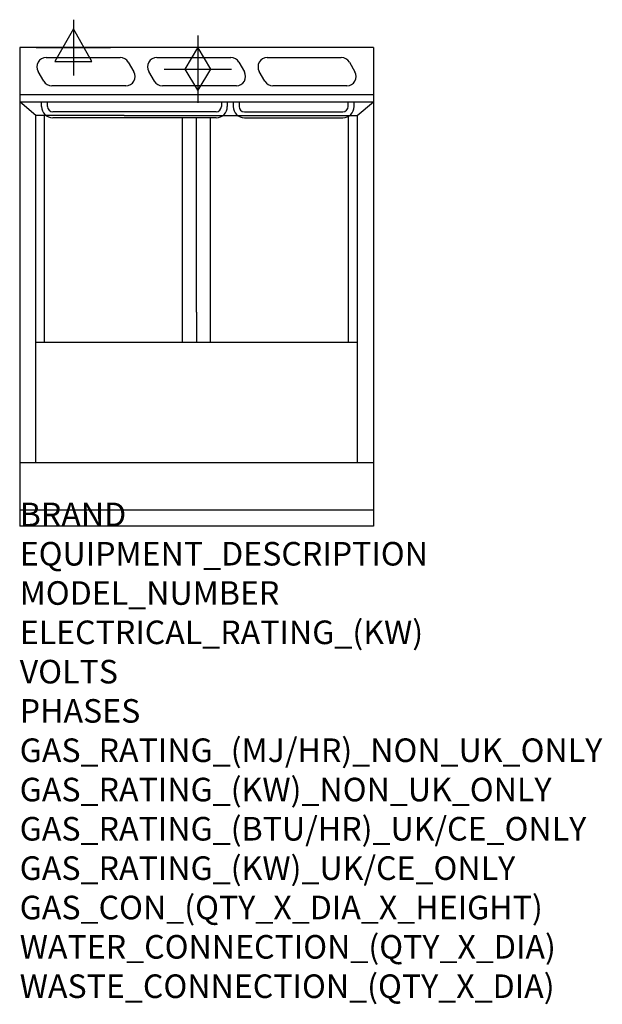
# Model space of a CAD drawing. Extents: x 0 to 988, y -811 to 859.
import ezdxf

# ---------------------------------------------------------------- set-up
doc = ezdxf.new("R2010")
doc.units = 0
doc.header["$LTSCALE"] = 2.5
for name, color, linetype in [('Moffat_2D_Electrical', 6, 'CONTINUOUS'), ('Moffat_2D_Hyd', 3, 'CONTINUOUS'), ('Moffat_Detail', 5, 'CONTINUOUS'), ('Moffat_Profile', 1, 'CONTINUOUS')]:
    doc.layers.add(name, color=color, linetype=linetype)
doc.layers.add('Moffat_Notes', color=2, linetype='CONTINUOUS', plot=False)
doc.styles.get("Standard").update_dxf_attribs({"font": 'txt.shx'})

# ---------------------------------------------------------------- blocks, each defined once
blk = doc.blocks.new('SS Gas Symbol')
at = {"layer": 'Moffat_2D_Hyd'}
for p, q in [((0, 4), (0, -4)), ((-1.5, 0), (0, 2.5)), ((0, 2.5), (1.5, 0)), ((-4, 0), (4, 0)), ((0, -2.5), (-1.5, 0)), ((1.5, 0), (0, -2.5))]:
    blk.add_line(p, q, dxfattribs=at)
blk = doc.blocks.new('SS ELECTRICAL CONNECTION')
at = {"layer": 'Moffat_2D_Electrical'}
for p, q in [((0, 47.2), (0, -47.2)), ((0, 31.5), (-31.5, -23.6)), ((31.5, -23.6), (0, 31.5)), ((-63, 0), (63, 0)), ((-31.5, -23.6), (31.5, -23.6))]:
    blk.add_line(p, q, dxfattribs=at)

msp = doc.modelspace()

# ---------------------------------------------------------------- linework, layer by layer
at = {"layer": 'Moffat_Detail'}
for p, q in [((45, 795), (170.5, 795)), ((184.1, 787.2), (193.6, 770.7)), ((232.5, 795), (358, 795)), ((371.6, 787.2), (381.1, 770.7)), ((420, 795), (545.5, 795)), ((559.1, 787.2), (568.6, 770.7)), ((40.9, 754.9), (31.4, 771.4)), ((228.4, 754.9), (218.9, 771.4)), ((415.9, 754.9), (406.4, 771.4)), ((180, 747), (54.5, 747)), ((367.5, 747), (242, 747)), ((555, 747), (429.5, 747)), ((27.4, 696.5), (0, 720)), ((37.1, 712), (37.1, 720)), ((47.1, 712), (47.1, 720)), ((342.1, 720), (342.1, 712)), ((352.1, 720), (352.1, 712)), ((362.1, 720), (362.1, 712)), ((372.1, 720), (372.1, 712)), ((557.1, 712), (557.1, 720)), ((567.1, 712), (567.1, 720)), ((572.6, 696.5), (600, 720)), ((333.1, 703), (56.1, 703)), ((381.1, 703), (548.1, 703)), ((27.4, 107.5), (27.4, 696.5)), ((177.4, 696.5), (27.4, 696.5)), ((42.2, 312.3), (42.2, 696.5)), ((333.1, 693), (56.1, 693)), ((177.4, 696.5), (572.6, 696.5)), ((276.2, 312.3), (276.2, 693.3)), ((300, 363.1), (300, 693.3)), ((323.8, 312.3), (323.8, 693.3)), ((381.1, 693), (548.1, 693)), ((557.8, 312.3), (557.8, 696.5)), ((572.6, 696.5), (572.6, 107.5)), ((300, 363.1), (300, 312.3))]:
    msp.add_line(p, q, dxfattribs=at)
for points in [[(0, 732.5), (150, 732.5), (600, 732.5)], [(27.4, 312.3), (177.4, 312.3), (572.6, 312.3)], [(0, 28), (150, 28), (600, 28)]]:
    msp.add_lwpolyline(points, dxfattribs=at)
for centre, radius, start, end in [((45, 779.3), 15.8, 90, 210), ((170.5, 779.3), 15.8, 30, 90), ((232.5, 779.3), 15.8, 90, 210), ((358, 779.3), 15.8, 30, 90), ((420, 779.3), 15.8, 90, 210), ((545.5, 779.3), 15.8, 30, 90), ((180, 762.8), 15.7, 270, 30), ((367.5, 762.8), 15.7, 270, 30), ((555, 762.8), 15.8, 270, 30), ((54.5, 762.8), 15.8, 210, 270), ((242, 762.8), 15.8, 210, 270), ((429.5, 762.8), 15.7, 210, 270), ((56.1, 712), 19, 180, 270), ((56.1, 712), 9, 180, 270), ((333.1, 712), 19, 270, 0), ((333.1, 712), 9, 270, 0), ((381.1, 712), 19, 180, 270), ((381.1, 712), 9, 180, 270), ((548.1, 712), 19, 270, 0), ((548.1, 712), 9, 270, 0)]:
    msp.add_arc(centre, radius, start, end, dxfattribs=at)
at = {"layer": 'Moffat_Profile'}
for points in [[(600, 812), (150, 812), (0, 812)], [(0, 812), (0, 7.5), (0, 0)], [(600, 812), (600, 7.5), (600, 0)], [(0, 720), (150, 720), (600, 720)], [(600, 107.5), (150, 107.5), (0, 107.5)], [(600, 0), (150, 0), (0, 0)]]:
    msp.add_lwpolyline(points, dxfattribs=at)

# ---------------------------------------------------------------- block references
at = {"layer": 'Moffat_2D_Electrical'}
msp.add_blockref('SS ELECTRICAL CONNECTION', (91, 812), dxfattribs=at)
at = {"layer": 'Moffat_2D_Hyd', "xscale": 14.28571428571428, "yscale": 14.28571428571422, "zscale": 14.28571428571428}
msp.add_blockref('SS Gas Symbol', (302.1, 775.5), dxfattribs=at)

# ---------------------------------------------------------------- texts
at = {"layer": 'Moffat_Notes', "flags": 3}
for tag, p, s in [('BRAND', (0, 0), 'BLUESEAL'), ('EQUIPMENT_DESCRIPTION', (0, -66.7), 'GAS FYER 600mm SINGLE PAN'), ('MODEL_NUMBER', (0, -133.3), 'GT60HPO'), ('ELECTRICAL_RATING_(KW)', (0, -200), '0.5'), ('VOLTS', (0, -266.7), '230-240'), ('PHASES', (0, -333.3), '1 P+N+E (0.1 A)'), ('GAS_RATING_(MJ/HR)_NON_UK_ONLY', (0, -400), '140'), ('GAS_RATING_(KW)_NON_UK_ONLY', (0, -466.7), '38.9'), ('GAS_RATING_(BTU/HR)_UK/CE_ONLY', (0, -533.2), 'TBC'), ('GAS_RATING_(KW)_UK/CE_ONLY', (0, -600), 'TBC'), ('GAS_CON_(QTY_X_DIA_X_HEIGHT)', (0, -666.8), '1 X R 3/4 MALE X 655mm'), ('WATER_CONNECTION_(QTY_X_DIA)', (0, -733.5), 'N/A'), ('WASTE_CONNECTION_(QTY_X_DIA)', (0, -800.3), 'N/A')]:
    msp.add_attdef(tag, p, s, height=40, dxfattribs=at)

doc.saveas('drawing.dxf')
